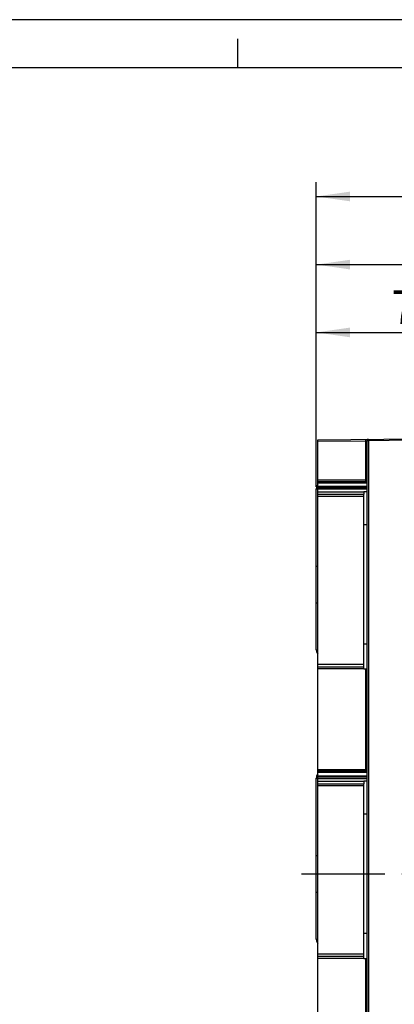
# Model space of a CAD drawing. Units: millimetres. Extents: x 0 to 420, y 0 to 297.
# Drawn here: x 102 to 141, y 195 to 297 of the extents above; entities that cross this region are included whole.
import ezdxf

# ---------------------------------------------------------------- set-up
doc = ezdxf.new("R2010")
doc.units = ezdxf.units.MM
doc.header["$LTSCALE"] = 23.1
doc.linetypes.add('CENTER', pattern=[0.6, 0.375, -0.075, 0.075, -0.075])
doc.layers.get('0').update_dxf_attribs({"linetype": 'CONTINUOUS'})
for name, color, linetype in [('MATSCHNITT', 7, 'CONTINUOUS'), ('RADIEN', 7, 'CONTINUOUS'), ('REF_MASSE', 7, 'CONTINUOUS'), ('STANDARD_BG_ACHSEN', 7, 'CONTINUOUS')]:
    doc.layers.add(name, color=color, linetype=linetype)
doc.styles.get("Standard").update_dxf_attribs({"font": 'txt', "width": 0.7})
doc.dimstyles.new('DIMSTYLE_1', dxfattribs={"dimtxt": 3.5, "dimasz": 3.5, "dimexe": 1.5, "dimexo": 0.2, "dimgap": 0.875, "dimtad": 1, "dimdec": 0, "dimlfac": 3.333333, "dimdsep": 46, "dimtxsty": 'STANDARD', "dimblk": '_FILLED', "dimblk1": '_FILLED', "dimblk2": '_FILLED', "dimcen": 0.09, "dimclrt": 5, "dimadec": 0, "dimazin": 0, "dimtp": 0.3, "dimtm": 0.3, "dimtfac": 1, "dimtdec": 0, "dimtofl": 0, "dimtmove": 0, "dimatfit": 3, "dimldrblk": '_FILLED', "dimfxl": 1, "dimtolj": 1, "dimarcsym": 0})
doc.dimstyles.new('DIMSTYLE_4', dxfattribs={"dimtxt": 3.5, "dimasz": 3.5, "dimexe": 1.5, "dimexo": 0.2, "dimgap": 0.875, "dimtad": 1, "dimdec": 3, "dimlfac": 3.333333, "dimdsep": 46, "dimtxsty": 'STANDARD', "dimblk": '_FILLED', "dimblk1": '_FILLED', "dimblk2": '_FILLED', "dimcen": 0.09, "dimclrt": 5, "dimadec": 0, "dimazin": 0, "dimtp": 0.3, "dimtm": 0.3, "dimtfac": 1, "dimtdec": 3, "dimtofl": 0, "dimtmove": 0, "dimatfit": 3, "dimldrblk": '_FILLED', "dimfxl": 1, "dimtolj": 1, "dimarcsym": 0})
doc.dimstyles.new('DIMSTYLE_5', dxfattribs={"dimtxt": 3.5, "dimasz": 3.5, "dimexe": 1.5, "dimexo": 0.2, "dimgap": 0.875, "dimtad": 1, "dimdec": 0, "dimlfac": 3.333333, "dimdsep": 46, "dimtxsty": 'STANDARD', "dimblk": '_FILLED', "dimblk1": '_FILLED', "dimblk2": '_FILLED', "dimcen": 0.09, "dimclrt": 5, "dimadec": 0, "dimazin": 0, "dimtp": 0.5, "dimtm": 0.5, "dimtfac": 1, "dimtdec": 0, "dimtofl": 0, "dimtmove": 0, "dimatfit": 3, "dimldrblk": '_FILLED', "dimfxl": 1, "dimtolj": 1, "dimarcsym": 0})

# ---------------------------------------------------------------- blocks, each defined once
blk = doc.blocks.new('_FILLED')
at = {"color": 0, "linetype": 'BYBLOCK'}
blk.add_solid([(0, 0), (-1, 0.143), (-1, -0.143)], dxfattribs=at)
blk = doc.blocks.new('*D3')
at = {"layer": 'REF_MASSE', "color": 2, "linetype": 'CONTINUOUS'}
for p, q in [((133.15, 248.59), (133.15, 266.09)), ((154, 254.32), (154, 266.09)), ((133.15, 264.59), (143.58, 264.59)), ((154, 264.59), (143.58, 264.59))]:
    blk.add_line(p, q, dxfattribs=at)
at = {"layer": 'REF_MASSE', "color": 2, "linetype": 'CONTINUOUS', "xscale": 3.5, "yscale": 3.5, "zscale": 3.5, "rotation": 180}
blk.add_blockref('_FILLED', (133.15, 264.59), dxfattribs=at)
at = {"layer": 'REF_MASSE', "color": 2, "linetype": 'CONTINUOUS', "xscale": 3.5, "yscale": 3.5, "zscale": 3.5}
blk.add_blockref('_FILLED', (154, 264.59), dxfattribs=at)
at = {"layer": 'REF_MASSE', "color": 5, "linetype": 'CONTINUOUS', "insert": (143.58, 268.96), "char_height": 3.5, "width": 8.25, "attachment_point": 2, "line_spacing_factor": 0.9}
blk.add_mtext('70', dxfattribs=at)
blk = doc.blocks.new('*D4')
at = {"layer": 'REF_MASSE', "color": 2, "linetype": 'CONTINUOUS'}
for p, q in [((133.15, 248.59), (133.15, 273.12)), ((161.65, 253.53), (161.65, 273.12)), ((133.15, 271.62), (147.4, 271.62)), ((161.65, 271.62), (147.4, 271.62))]:
    blk.add_line(p, q, dxfattribs=at)
at = {"layer": 'REF_MASSE', "color": 2, "linetype": 'CONTINUOUS', "xscale": 3.5, "yscale": 3.5, "zscale": 3.5, "rotation": 180}
blk.add_blockref('_FILLED', (133.15, 271.62), dxfattribs=at)
at = {"layer": 'REF_MASSE', "color": 2, "linetype": 'CONTINUOUS', "xscale": 3.5, "yscale": 3.5, "zscale": 3.5}
blk.add_blockref('_FILLED', (161.65, 271.62), dxfattribs=at)
at = {"layer": 'REF_MASSE', "color": 5, "linetype": 'CONTINUOUS', "insert": (147.42, 276), "char_height": 3.5, "width": 12, "attachment_point": 2, "line_spacing_factor": 0.9}
blk.add_mtext('95 ', dxfattribs=at)
blk = doc.blocks.new('*D5')
at = {"layer": 'REF_MASSE', "color": 2, "linetype": 'CONTINUOUS'}
for p, q in [((133.15, 248.59), (133.15, 280.18)), ((174.42, 250.88), (174.42, 280.18)), ((133.15, 278.68), (153.79, 278.68)), ((174.42, 278.68), (153.79, 278.68))]:
    blk.add_line(p, q, dxfattribs=at)
at = {"layer": 'REF_MASSE', "color": 2, "linetype": 'CONTINUOUS', "xscale": 3.5, "yscale": 3.5, "zscale": 3.5, "rotation": 180}
blk.add_blockref('_FILLED', (133.15, 278.68), dxfattribs=at)
at = {"layer": 'REF_MASSE', "color": 2, "linetype": 'CONTINUOUS', "xscale": 3.5, "yscale": 3.5, "zscale": 3.5}
blk.add_blockref('_FILLED', (174.42, 278.68), dxfattribs=at)
at = {"layer": 'REF_MASSE', "color": 5, "linetype": 'CONTINUOUS', "insert": (153.79, 283.05), "char_height": 3.5, "width": 10.875, "attachment_point": 2, "line_spacing_factor": 0.9}
blk.add_mtext('138', dxfattribs=at)

msp = doc.modelspace()

# ---------------------------------------------------------------- linework, layer by layer
at = {"color": 2, "linetype": 'CONTINUOUS'}
for p, q in [((420, 297), (0, 297)), ((125, 292), (125, 295))]:
    msp.add_line(p, q, dxfattribs=at)
at = {"color": 7, "linetype": 'CONTINUOUS'}
for p, q in [((415, 292), (20, 292)), ((133.15107, 231.71201), (133.15107, 248.39201)), ((138.10107, 248.04701), (133.30107, 248.04701)), ((138.10107, 248.07581), (138.10107, 247.82201)), ((138.40107, 248.0732), (138.10107, 248.07581)), ((133.30107, 240.3429), (133.15107, 240.3429)), ((133.30107, 236.55113), (133.15107, 236.55113)), ((133.15107, 201.72701), (133.15107, 218.40701)), ((138.10107, 218.04701), (133.30107, 218.04701)), ((138.10107, 218.07581), (138.10107, 217.82201)), ((138.40107, 218.0732), (138.10107, 218.07581)), ((133.30107, 210.3579), (133.15107, 210.3579)), ((133.30107, 206.56613), (133.15107, 206.56613))]:
    msp.add_line(p, q, dxfattribs=at)
at = {"color": 9, "linetype": 'CONTINUOUS'}
for p, q in [((133.15107, 248.39201), (133.30107, 248.39201)), ((133.15107, 231.71201), (133.30107, 231.71201)), ((133.15107, 218.40701), (133.30107, 218.40701)), ((133.15107, 201.72701), (133.30107, 201.72701))]:
    msp.add_line(p, q, dxfattribs=at)
at = {"color": 7, "linetype": 'CONTINUOUS'}
for centre, start, end in [((133.90107, 248.39201), 143.1980484, 180), ((133.90107, 231.71201), 180, 216.8019516), ((133.90107, 218.40701), 143.1980484, 180), ((133.90107, 201.72701), 180, 216.8019516)]:
    msp.add_arc(centre, 0.75, start, end, dxfattribs=at)
at = {"layer": 'MATSCHNITT', "color": 7, "linetype": 'CONTINUOUS'}
for p, q in [((133.30107, 229.71701), (133.30107, 248.04701)), ((133.30107, 247.82201), (138.10107, 247.82201)), ((138.10107, 247.59701), (133.30107, 247.59701)), ((138.10107, 229.71701), (138.10107, 247.82201)), ((138.40107, 244.65701), (138.10107, 244.65701)), ((138.40107, 232.29701), (138.10107, 232.29701)), ((138.10107, 230.16701), (133.30107, 230.16701)), ((133.30107, 229.94201), (138.10107, 229.94201)), ((138.10107, 229.71701), (133.30107, 229.71701)), ((133.30107, 169.94201), (133.30107, 218.04701)), ((133.30107, 217.82201), (138.10107, 217.82201)), ((138.10107, 217.59701), (133.30107, 217.59701)), ((138.10107, 199.71701), (138.10107, 217.82201)), ((138.40107, 214.65701), (138.10107, 214.65701)), ((138.40107, 202.29701), (138.10107, 202.29701)), ((138.10107, 200.16701), (133.30107, 200.16701)), ((133.30107, 199.94201), (138.10107, 199.94201)), ((138.10107, 199.71701), (133.30107, 199.71701))]:
    msp.add_line(p, q, dxfattribs=at)
at = {"layer": 'RADIEN', "color": 7, "linetype": 'CONTINUOUS'}
for p, q in [((133.30107, 253.47701), (144.57997, 253.57544)), ((133.30107, 248.04701), (133.30107, 253.47701)), ((138.40107, 253.37282), (138.40107, 163.62571)), ((133.30107, 249.15701), (138.40107, 249.15701)), ((138.40107, 248.49701), (133.30107, 248.49701)), ((133.30107, 218.04701), (133.30107, 229.71701)), ((138.10107, 229.71701), (138.40107, 229.71701)), ((133.30107, 219.15701), (138.40107, 219.15701)), ((138.40107, 218.49701), (133.30107, 218.49701)), ((138.10107, 199.71701), (138.40107, 199.71701))]:
    msp.add_line(p, q, dxfattribs=at)
at = {"layer": 'RADIEN', "color": 9, "linetype": 'CONTINUOUS'}
for p, q in [((133.30107, 253.32701), (138.25107, 253.37021)), ((138.24976, 253.5202), (138.25107, 253.37021)), ((138.25107, 253.37021), (138.40107, 253.37282)), ((138.25107, 253.37021), (138.25107, 249.15701)), ((138.55107, 253.37282), (138.40107, 253.37282)), ((138.54976, 253.52282), (138.55107, 253.37282)), ((142.87107, 253.41053), (138.55107, 253.37282)), ((138.55107, 253.37282), (138.55107, 163.62571)), ((133.30107, 249.30701), (138.40107, 249.30701)), ((133.30107, 249.00701), (138.40107, 249.00701)), ((133.30107, 248.64701), (138.40107, 248.64701)), ((138.40107, 248.34701), (133.30107, 248.34701)), ((138.25107, 229.71701), (138.25107, 219.15701)), ((133.30107, 219.30701), (138.40107, 219.30701)), ((133.30107, 219.00701), (138.40107, 219.00701)), ((133.30107, 218.64701), (138.40107, 218.64701)), ((138.40107, 218.34701), (133.30107, 218.34701)), ((138.25107, 199.71701), (138.25107, 189.15701))]:
    msp.add_line(p, q, dxfattribs=at)
at = {"layer": 'RADIEN', "color": 7, "linetype": 'CONTINUOUS'}
msp.add_arc((138.55107, 253.37282), 0.15, 90.4999302, 179.9999994, dxfattribs=at)
at = {"layer": 'STANDARD_BG_ACHSEN', "color": 7, "linetype": 'CENTER'}
msp.add_line((131.61706, 208.47701), (175.65037, 208.47701), dxfattribs=at)

# ---------------------------------------------------------------- dimensions: what is measured, and where the dimension line sits
at = {"layer": 'REF_MASSE', "color": 2, "linetype": 'CONTINUOUS'}
dim = msp.add_linear_dim(base=(133.15107, 278.67606), p1=(174.42211, 250.68051), p2=(133.15107, 248.39201), angle=180, dimstyle='DIMSTYLE_5', dxfattribs=at)
dim.commit()
dim.dimension.update_dxf_attribs({"geometry": '*D5', "text_midpoint": (153.78659, 278.67606), "dimtype": 160})
dim = msp.add_linear_dim(base=(133.15107, 271.62024), p1=(161.65107, 253.32701), p2=(133.15107, 248.39201), angle=180, text='<> ', dimstyle='DIMSTYLE_4', dxfattribs=at)
dim.commit()
dim.dimension.update_dxf_attribs({"geometry": '*D4', "text_midpoint": (146.04571, 271.62024), "dimtype": 160})
dim = msp.add_linear_dim(base=(154.0010653514, 264.5864883151), p1=(133.1510653514, 248.3920145959), p2=(154.0010653514, 254.1225404927), dimstyle='DIMSTYLE_1', dxfattribs=at)
dim.commit()
dim.dimension.update_dxf_attribs({"geometry": '*D3', "text_midpoint": (143.5841475235, 264.5864883151), "dimtype": 160})

doc.saveas('drawing.dxf')
